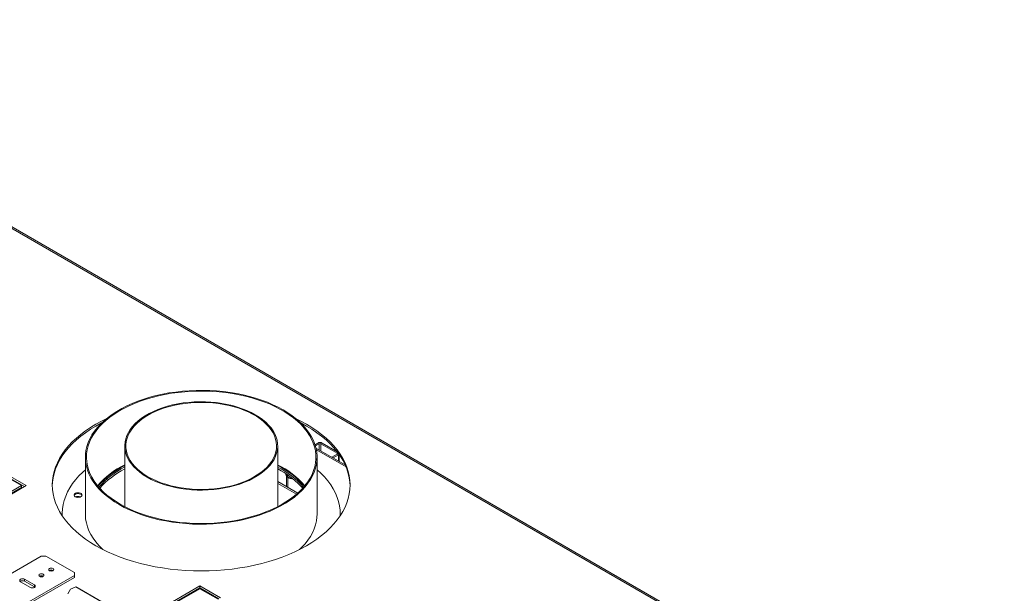
# Model space of a CAD drawing. Units: millimetres. Extents: x 206 to 13516, y 146 to 10304.
# Drawn here: x 10842 to 13078, y 2944 to 4246 of the extents above; entities that cross this region are included whole.
import ezdxf

# ---------------------------------------------------------------- set-up
doc = ezdxf.new("R2010")
doc.units = ezdxf.units.MM
doc.header["$LTSCALE"] = 50

msp = doc.modelspace()

# ---------------------------------------------------------------- linework, layer by layer
at = {"color": 8, "linetype": 'Continuous', "lineweight": 15}
for p, q in [((13074.6, 2473.1), (10006.1, 4244.4)), ((11582.8, 3230.9), (11515.3, 3269.9)), ((11521.7, 3269.5), (11521.7, 3283.5)), ((11525.4, 3267.4), (11525.4, 3283.5)), ((11562.7, 3262.1), (11564.3, 3263)), ((11562.7, 3259.9), (11562.7, 3262.1)), ((11565.5, 3244.3), (11565.5, 3258.3)), ((11447.3, 3210.4), (11447.3, 3186.2))]:
    msp.add_line(p, q, dxfattribs=at)
at = {"color": 7, "linetype": 'Continuous', "lineweight": 15}
for p, q in [((13077.6, 2474.8), (10009.2, 4246.2)), ((11080.1, 3278.6), (11080.1, 3140.7)), ((11427.5, 3140.7), (11427.5, 3278.6)), ((11518.9, 3285.1), (11512.3, 3281.3)), ((11521.7, 3283.5), (11513.1, 3278.6)), ((11580.8, 3235.4), (11514.4, 3273.7)), ((11521.7, 3283.5), (11518.9, 3285.1)), ((11528.2, 3285.1), (11525.4, 3283.5)), ((11562.7, 3262.1), (11525.4, 3283.5)), ((11562.6, 3265.3), (11528.2, 3285.1)), ((10990.6, 3252.8), (10990.6, 3123.9)), ((11516.9, 3123.9), (11516.9, 3252.8)), ((11550.5, 3252.9), (11562.7, 3259.9)), ((11553.3, 3251.3), (11565.5, 3258.3)), ((11565.5, 3258.3), (11562.7, 3259.9)), ((11567.4, 3243.2), (11567.4, 3258.8)), ((11427.5, 3226.5), (11435.2, 3222.2)), ((10804.4, 3212.1), (10845.3, 3188.5)), ((10856.5, 3188.5), (10810, 3215.3)), ((10852.8, 3186.3), (10810, 3211)), ((11449, 3213.6), (11449, 3212.9)), ((11450.4, 3184.4), (11450.4, 3206.7)), ((10845.3, 3188.5), (10788.6, 3155.7)), ((10845.3, 3184.2), (10792.3, 3153.6)), ((10794.1, 3152.5), (10856.5, 3188.5)), ((10845.3, 3184.2), (10845.3, 3188.5)), ((11427.5, 3197.7), (11472.9, 3171.5)), ((11427.5, 3193.4), (11469.9, 3168.9)), ((10938, 3123.9), (10938, 3121.8)), ((10938, 3121.8), (10938, 3120.3)), ((11569.6, 3121.8), (11569.6, 3123.9)), ((10890.1, 3028.4), (10756.1, 2951)), ((10901.2, 3028.4), (10890.1, 3028.4)), ((10966.2, 2990.9), (10901.2, 3028.4)), ((10832.2, 2907.1), (10966.2, 2984.4)), ((10835.9, 2904.9), (10966.2, 2980.1)), ((10875.1, 2962.9), (10852.8, 2975.8)), ((10852.8, 2971.5), (10852.8, 2975.8)), ((10966.2, 2984.4), (10966.2, 2990.9)), ((10966.2, 2980.1), (10966.2, 2984.4)), ((10843.5, 2970.4), (10865.8, 2957.5)), ((10875.1, 2958.6), (10852.8, 2971.5)), ((10875.1, 2958.6), (10875.1, 2962.9)), ((10875.9, 2958.1), (10875.1, 2958.6)), ((10956.6, 2953.5), (10951, 2942.5)), ((10968.8, 2958.6), (10956.6, 2953.5)), ((11592.4, 2598.6), (10968.8, 2958.6)), ((10971.7, 2957.5), (10968.8, 2958.6)), ((11595.3, 2597.5), (10971.7, 2957.5)), ((11251, 2960.7), (11188.6, 2924.8)), ((11251, 2956.4), (11192.4, 2922.6)), ((11194.2, 2921.5), (11251, 2954.3)), ((11297.5, 2933.9), (11251, 2960.7)), ((11251, 2956.4), (11251, 2960.7)), ((11293.8, 2931.7), (11251, 2956.4)), ((11251, 2954.3), (11291.9, 2930.7))]:
    msp.add_line(p, q, dxfattribs=at)
at = {"color": 7, "linetype": 'Continuous', "lineweight": 15, "flags": 128}
for points in [[(11067.7, 3145.4), (11079, 3139.2), (11091, 3133.5), (11103.5, 3128.1), (11116.6, 3123.2), (11130.1, 3118.7), (11144.1, 3114.7), (11158.5, 3111.2), (11173.2, 3108.2), (11188.2, 3105.7), (11203.4, 3103.7), (11218.8, 3102.3), (11234.3, 3101.3), (11249.9, 3100.9), (11265.5, 3101.1), (11281, 3101.7), (11296.5, 3102.9), (11311.8, 3104.7), (11326.9, 3106.9), (11341.7, 3109.7), (11356.3, 3112.9), (11370.5, 3116.7), (11384.2, 3120.9), (11397.5, 3125.6), (11410.3, 3130.7), (11422.6, 3136.3), (11434.3, 3142.3), (11445.3, 3148.6), (11455.6, 3155.4), (11465.3, 3162.5), (11474.2, 3169.8), (11482.3, 3177.5), (11489.6, 3185.5), (11496.1, 3193.7), (11501.8, 3202.1), (11506.6, 3210.6), (11510.5, 3219.3), (11513.4, 3228.2), (11515.5, 3237.1), (11516.7, 3246.1), (11516.9, 3255.1), (11516.2, 3264.1), (11514.6, 3273), (11512.1, 3281.9), (11508.6, 3290.7), (11504.3, 3299.4), (11499.1, 3307.8), (11493, 3316.1), (11486.1, 3324.2), (11478.3, 3332), (11469.8, 3339.6), (11460.5, 3346.8), (11450.5, 3353.7), (11439.8, 3360.3), (11428.5, 3366.4), (11416.5, 3372.2), (11404, 3377.6), (11390.9, 3382.5), (11377.4, 3387), (11363.4, 3390.9), (11349, 3394.4), (11334.3, 3397.5), (11319.4, 3400), (11304.1, 3401.9), (11288.8, 3403.4), (11273.2, 3404.3), (11257.7, 3404.7), (11242.1, 3404.6), (11226.5, 3403.9), (11211.1, 3402.7), (11195.8, 3401), (11180.6, 3398.8), (11165.8, 3396), (11151.3, 3392.8), (11137.1, 3389), (11123.3, 3384.8), (11110, 3380.1), (11097.2, 3374.9), (11084.9, 3369.4), (11073.3, 3363.4), (11062.3, 3357), (11051.9, 3350.3), (11042.3, 3343.2), (11033.3, 3335.8), (11025.2, 3328.1), (11017.9, 3320.2), (11011.4, 3312), (11005.7, 3303.6), (11001, 3295), (10997.1, 3286.3), (10994.1, 3277.5), (10992, 3268.6), (10990.9, 3259.6), (10990.6, 3250.6), (10991.3, 3241.6), (10992.9, 3232.6), (10995.5, 3223.8), (10998.9, 3215), (11003.2, 3206.3), (11008.5, 3197.8), (11014.5, 3189.5), (11021.5, 3181.5), (11029.2, 3173.7), (11037.7, 3166.1), (11047, 3158.9), (11057, 3152), (11067.7, 3145.4)], [(11069.5, 3146.5), (11080.9, 3140.3), (11092.9, 3134.6), (11105.4, 3129.2), (11118.5, 3124.3), (11132, 3119.9), (11146, 3115.9), (11160.4, 3112.4), (11175.1, 3109.5), (11190.1, 3107), (11205.3, 3105.1), (11220.7, 3103.7), (11236.2, 3102.8), (11251.8, 3102.4), (11267.4, 3102.6), (11282.9, 3103.4), (11298.4, 3104.7), (11313.6, 3106.5), (11328.7, 3108.8), (11343.5, 3111.6), (11357.9, 3115), (11372, 3118.8), (11385.7, 3123.2), (11398.9, 3127.9), (11411.6, 3133.2), (11423.7, 3138.8), (11435.2, 3144.9), (11446.1, 3151.4), (11456.2, 3158.2), (11465.7, 3165.3), (11474.4, 3172.8), (11482.3, 3180.6), (11489.3, 3188.6), (11495.6, 3196.8), (11500.9, 3205.3), (11505.4, 3213.9), (11509, 3222.7), (11511.7, 3231.5), (11513.4, 3240.5), (11514.2, 3249.5), (11514.1, 3258.5), (11513.1, 3267.4), (11511.1, 3276.4), (11508.2, 3285.2), (11504.4, 3293.9), (11499.7, 3302.5), (11494.1, 3310.9), (11487.6, 3319.1), (11480.4, 3327.1), (11472.3, 3334.8), (11463.4, 3342.1), (11453.8, 3349.2), (11443.4, 3356), (11432.4, 3362.3), (11420.7, 3368.3), (11408.5, 3373.8), (11395.7, 3379), (11382.3, 3383.6), (11368.6, 3387.9), (11354.4, 3391.6), (11339.8, 3394.8), (11325, 3397.5), (11309.8, 3399.7), (11294.5, 3401.4), (11279.1, 3402.5), (11263.5, 3403.1), (11247.9, 3403.2), (11232.4, 3402.7), (11216.9, 3401.7), (11201.5, 3400.2), (11186.3, 3398.1), (11171.4, 3395.5), (11156.8, 3392.4), (11142.5, 3388.8), (11128.6, 3384.7), (11115.2, 3380.2), (11102.2, 3375.2), (11089.8, 3369.7), (11078, 3363.9), (11066.8, 3357.6), (11056.3, 3350.9), (11046.5, 3343.9), (11037.4, 3336.6), (11029.1, 3329), (11021.6, 3321.1), (11015, 3313), (11009.2, 3304.6), (11004.2, 3296.1), (11000.2, 3287.4), (10997.1, 3278.6), (10994.9, 3269.7), (10993.6, 3260.7), (10993.2, 3251.7), (10993.8, 3242.7), (10995.3, 3233.8), (10997.8, 3224.9), (11001.1, 3216.1), (11005.4, 3207.4), (11010.5, 3198.9), (11016.6, 3190.6), (11023.4, 3182.6), (11031.1, 3174.7), (11039.6, 3167.2), (11048.9, 3159.9), (11058.9, 3153), (11069.5, 3146.5)], [(11131, 3207.7), (11140.2, 3202.7), (11150.1, 3198.2), (11160.6, 3194), (11171.5, 3190.3), (11182.9, 3187.1), (11194.7, 3184.3), (11206.8, 3182.1), (11219.1, 3180.4), (11231.6, 3179.2), (11244.3, 3178.5), (11256.9, 3178.4), (11269.6, 3178.8), (11282.2, 3179.7), (11294.6, 3181.2), (11306.8, 3183.2), (11318.8, 3185.6), (11330.3, 3188.6), (11341.5, 3192.1), (11352.2, 3196), (11362.4, 3200.4), (11372, 3205.2), (11381, 3210.4), (11389.3, 3215.9), (11396.8, 3221.8), (11403.7, 3228), (11409.7, 3234.4), (11414.8, 3241.1), (11419.1, 3248), (11422.6, 3255), (11425.1, 3262.2), (11426.7, 3269.5), (11427.4, 3276.8), (11427.2, 3284.1), (11426, 3291.4), (11424, 3298.6), (11421, 3305.8), (11417.1, 3312.7), (11412.3, 3319.5), (11406.8, 3326.1), (11400.3, 3332.4), (11393.2, 3338.4), (11385.2, 3344.2), (11376.6, 3349.5), (11367.3, 3354.5), (11357.4, 3359.1), (11346.9, 3363.2), (11336, 3366.9), (11324.6, 3370.2), (11312.8, 3372.9), (11300.8, 3375.1), (11288.4, 3376.9), (11275.9, 3378.1), (11263.3, 3378.7), (11250.6, 3378.9), (11237.9, 3378.5), (11225.3, 3377.5), (11212.9, 3376.1), (11200.7, 3374.1), (11188.8, 3371.6), (11177.2, 3368.6), (11166, 3365.1), (11155.3, 3361.2), (11145.1, 3356.9), (11135.5, 3352.1), (11126.6, 3346.9), (11118.3, 3341.3), (11110.7, 3335.5), (11103.9, 3329.3), (11097.9, 3322.8), (11092.7, 3316.1), (11088.4, 3309.3), (11085, 3302.2), (11082.4, 3295), (11080.8, 3287.8), (11080.1, 3280.5), (11080.3, 3273.1), (11081.5, 3265.8), (11083.6, 3258.6), (11086.6, 3251.5), (11090.4, 3244.5), (11095.2, 3237.7), (11100.8, 3231.2), (11107.2, 3224.8), (11114.4, 3218.8), (11122.3, 3213.1), (11131, 3207.7)], [(11132.8, 3208.8), (11142.1, 3203.8), (11152, 3199.3), (11162.4, 3195.2), (11173.3, 3191.5), (11184.7, 3188.3), (11196.4, 3185.6), (11208.5, 3183.4), (11220.8, 3181.7), (11233.3, 3180.6), (11245.9, 3180), (11258.5, 3179.9), (11271.1, 3180.4), (11283.6, 3181.4), (11296, 3182.9), (11308.1, 3185), (11320, 3187.6), (11331.4, 3190.6), (11342.5, 3194.2), (11353, 3198.2), (11363, 3202.7), (11372.5, 3207.5), (11381.2, 3212.8), (11389.3, 3218.4), (11396.6, 3224.3), (11403.2, 3230.6), (11408.9, 3237.1), (11413.8, 3243.8), (11417.9, 3250.7), (11421, 3257.8), (11423.2, 3265), (11424.5, 3272.2), (11424.8, 3279.5), (11424.2, 3286.8), (11422.7, 3294.1), (11420.3, 3301.2), (11416.9, 3308.3), (11412.7, 3315.1), (11407.6, 3321.8), (11401.6, 3328.3), (11394.9, 3334.4), (11387.4, 3340.3), (11379.1, 3345.8), (11370.2, 3351), (11360.6, 3355.7), (11350.4, 3360.1), (11339.7, 3364), (11328.6, 3367.4), (11317, 3370.4), (11305.1, 3372.8), (11292.9, 3374.7), (11280.5, 3376.2), (11268, 3377), (11255.3, 3377.4), (11242.7, 3377.2), (11230.1, 3376.4), (11217.7, 3375.1), (11205.4, 3373.3), (11193.5, 3371), (11181.8, 3368.2), (11170.5, 3364.9), (11159.7, 3361.1), (11149.4, 3356.9), (11139.7, 3352.2), (11130.6, 3347.1), (11122.2, 3341.7), (11114.5, 3335.9), (11107.5, 3329.8), (11101.4, 3323.5), (11096, 3316.8), (11091.6, 3310), (11088, 3303), (11085.3, 3295.9), (11083.6, 3288.6), (11082.8, 3281.4), (11082.9, 3274.1), (11083.9, 3266.8), (11085.9, 3259.6), (11088.8, 3252.5), (11092.6, 3245.5), (11097.3, 3238.7), (11102.8, 3232.2), (11109.2, 3225.9), (11116.3, 3219.8), (11124.2, 3214.1), (11132.8, 3208.8)], [(11039.7, 3341.2), (11027.5, 3335.2), (11014.7, 3328.1), (11002.5, 3320.7), (10991, 3312.9), (10980.2, 3304.8), (10970.2, 3296.4), (10960.9, 3287.7), (10952.5, 3278.7), (10944.8, 3269.5), (10938.1, 3260.1), (10932.2, 3250.4), (10927.1, 3240.6), (10923, 3230.7), (10919.8, 3220.6), (10917.5, 3210.5), (10916.1, 3200.3), (10915.6, 3190.1), (10916.1, 3179.9), (10917.5, 3169.7), (10919.8, 3159.6), (10923, 3149.5), (10927.1, 3139.6), (10932.2, 3129.8), (10938.1, 3120.1), (10944.8, 3110.7), (10952.5, 3101.5), (10960.9, 3092.5), (10970.2, 3083.8), (10980.2, 3075.3), (10991, 3067.2), (11002.5, 3059.5), (11014.7, 3052.1)], [(11014.7, 3052.1), (11027.5, 3045), (11041, 3038.4), (11055, 3032.2), (11069.6, 3026.4), (11084.7, 3021), (11100.2, 3016.2), (11116.2, 3011.8), (11132.6, 3007.8), (11149.3, 3004.4), (11166.2, 3001.5), (11183.5, 2999.1), (11200.9, 2997.3), (11218.4, 2995.9), (11236.1, 2995.1), (11253.8, 2994.9), (11271.5, 2995.1), (11289.1, 2995.9), (11306.7, 2997.3), (11324.1, 2999.1), (11341.3, 3001.5), (11358.3, 3004.4), (11375, 3007.8), (11391.3, 3011.8), (11407.3, 3016.2), (11422.8, 3021), (11437.9, 3026.4), (11452.5, 3032.2), (11466.6, 3038.4), (11480, 3045), (11492.9, 3052.1), (11505.1, 3059.5), (11516.6, 3067.2), (11527.3, 3075.3), (11537.4, 3083.8), (11546.6, 3092.5), (11555.1, 3101.5), (11562.7, 3110.7), (11569.5, 3120.1), (11575.4, 3129.8), (11580.4, 3139.6), (11584.5, 3149.5), (11587.8, 3159.6), (11590.1, 3169.7), (11591.5, 3179.9), (11591.9, 3190.1), (11591.5, 3200.3), (11590.1, 3210.5), (11587.8, 3220.6), (11584.5, 3230.7), (11580.4, 3240.6), (11575.4, 3250.4), (11569.5, 3260.1), (11562.7, 3269.5), (11555.1, 3278.7), (11546.6, 3287.7), (11537.4, 3296.4), (11527.3, 3304.8), (11516.6, 3312.9), (11505.1, 3320.7), (11492.9, 3328.1), (11480, 3335.2), (11467.8, 3341.2)], [(11028.5, 3331.4), (11027.5, 3330.9), (11014.7, 3323.8), (11002.5, 3316.4), (10991, 3308.6), (10980.2, 3300.5), (10970.2, 3292.1), (10960.9, 3283.4), (10952.5, 3274.4), (10944.8, 3265.2), (10938.1, 3255.8), (10932.2, 3246.1), (10927.1, 3236.3), (10923, 3226.4), (10919.8, 3216.3), (10917.5, 3206.2), (10916.1, 3196), (10915.6, 3187.9)], [(11591.9, 3187.9), (11591.5, 3196), (11590.1, 3206.2), (11587.8, 3216.3), (11584.5, 3226.4), (11580.4, 3236.3), (11575.4, 3246.1), (11569.5, 3255.8), (11562.7, 3265.2), (11555.1, 3274.4), (11546.6, 3283.4), (11537.4, 3292.1), (11527.3, 3300.5), (11516.6, 3308.6), (11505.1, 3316.4), (11492.9, 3323.8), (11480, 3330.9), (11479, 3331.4)], [(11565.5, 3258.3), (11566.3, 3258.9), (11566.9, 3259.5), (11566.9, 3259.5)], [(10990.6, 3224.7), (10984.7, 3219.4), (10976.2, 3210.8), (10968.4, 3202), (10961.5, 3193), (10955.5, 3183.7), (10950.3, 3174.3), (10946, 3164.8), (10942.6, 3155.1), (10940.2, 3145.3), (10938.6, 3135.5), (10938, 3125.6), (10938, 3120.2)], [(11569.5, 3120.2), (11569.5, 3122.6), (11569.2, 3132.5), (11567.9, 3142.3), (11565.7, 3152.1), (11562.6, 3161.9), (11558.6, 3171.5), (11553.7, 3180.9), (11547.9, 3190.2), (11541.3, 3199.3), (11533.8, 3208.2), (11525.4, 3216.8), (11516.9, 3224.7)], [(10967.6, 3163.4), (10970.1, 3162.4), (10973, 3161.9), (10976, 3162), (10978.9, 3162.6), (10981.2, 3163.7), (10982.7, 3165.2), (10983.4, 3166.9), (10983, 3168.7), (10981.7, 3170.3), (10979.5, 3171.5), (10976.8, 3172.3), (10973.8, 3172.5), (10970.8, 3172.1), (10968.2, 3171.2), (10966.2, 3169.9), (10965.1, 3168.3), (10965, 3166.5), (10965.9, 3164.8), (10967.6, 3163.4)], [(10982.3, 3167.5), (10981.7, 3168.1), (10979.5, 3169.3), (10976.8, 3170.1), (10973.8, 3170.3), (10970.8, 3170), (10968.2, 3169.1), (10966.2, 3167.7), (10965.1, 3166.1), (10965.1, 3166.1)], [(10983.1, 3165.7), (10983, 3167.2), (10982.3, 3168.5)], [(10990.6, 3123.9), (10990.6, 3121.7), (10991.3, 3112.7), (10992.9, 3103.7), (10995.5, 3094.8), (10998.9, 3086), (11003.2, 3077.4), (11008.5, 3068.9), (11014.5, 3060.6), (11021.5, 3052.5), (11029.2, 3044.7), (11030.5, 3043.5)], [(11477, 3043.5), (11482.3, 3048.6), (11489.6, 3056.6), (11496.1, 3064.7), (11501.8, 3073.1), (11506.6, 3081.7), (11510.5, 3090.4), (11513.4, 3099.3), (11515.5, 3108.2), (11516.7, 3117.2), (11516.9, 3123.9)], [(11569.5, 3120.3), (11569.5, 3120.5), (11569.6, 3121.8)], [(10917.3, 3000.2), (10915.5, 3000.9), (10913.2, 3001.2), (10911, 3000.9), (10909.1, 3000.2), (10907.9, 2999.1), (10907.4, 2997.8), (10907.9, 2996.5), (10909.1, 2995.4), (10911, 2994.7), (10913.2, 2994.5), (10915.5, 2994.7), (10917.3, 2995.4), (10918.6, 2996.5), (10919, 2997.8), (10918.6, 2999.1), (10917.3, 3000.2)], [(10852.8, 2975.8), (10850.6, 2976.6), (10848.1, 2976.9), (10845.6, 2976.6), (10843.5, 2975.8), (10842, 2974.6), (10841.5, 2973.1), (10842, 2971.6), (10843.5, 2970.4)], [(10895, 2987.3), (10893.1, 2988), (10890.9, 2988.3), (10888.7, 2988), (10886.8, 2987.3), (10885.6, 2986.2), (10885.1, 2984.9), (10885.6, 2983.6), (10886.8, 2982.6), (10888.7, 2981.8), (10890.9, 2981.6), (10893.1, 2981.8), (10895, 2982.6), (10896.3, 2983.6), (10896.7, 2984.9), (10896.3, 2986.2), (10895, 2987.3)], [(10865.8, 2957.5), (10867.9, 2956.7), (10870.4, 2956.4), (10873, 2956.7), (10875.1, 2957.5), (10876.5, 2958.8), (10877, 2960.2), (10876.5, 2961.7), (10875.1, 2962.9)]]:
    msp.add_lwpolyline(points, dxfattribs=at)
at = {"color": 7, "linetype": 'Continuous', "lineweight": 15}
for centre, radius, start, end in [((11523.6, 3276.2), 10.1, 62.6097, 117.3903), ((11523.6, 3279.9), 4.04, 62.6097, 117.3903), ((11562.3, 3261), 1.15, 290.7834, 69.2166), ((11166.6, 3060.2), 195.9, 116.1983, 139.1454), ((11167.1, 3057.3), 196.8, 116.2241, 138.6628), ((11163.6, 3064.3), 186.3, 116.6512, 139.7325), ((11168.6, 3053.4), 194.4, 117.0785, 138.3345), ((11341.9, 3061.5), 194.3, 40.7593, 63.8971), ((11341.5, 3058.6), 195.2, 41.2441, 63.8691), ((11339.9, 3059.3), 192.5, 40.6484, 62.9679), ((11345.9, 3061.6), 183.8, 41.207, 60.9327), ((11458.6, 3218.5), 14.4, 233.5352, 281.5821), ((10972.8, 3148), 16.2, 66.007, 108.3475), ((10913.2, 2988.7), 8.28, 57.6052, 122.3948), ((10890.9, 2975.8), 8.28, 57.6052, 122.3948), ((10890.9, 2964.6), 17.8, 79.7927, 100.2073), ((10913.2, 2977.4), 17.8, 79.7927, 100.2073), ((10848.1, 2963.3), 9.44, 60.7213, 125.3769)]:
    msp.add_arc(centre, radius, start, end, dxfattribs=at)
for points, knots in [([(11446, 3215.2), (11446, 3215.1), (11446, 3214.8), (11446.1, 3214.3), (11446.2, 3213.7), (11446.4, 3213.1), (11446.5, 3212.5), (11446.7, 3212), (11446.8, 3211.5), (11447, 3211.1), (11447.2, 3210.6), (11447.3, 3210.2), (11447.5, 3209.9), (11447.7, 3209.6), (11447.9, 3209.5), (11448, 3209.4), (11448.2, 3209.4), (11448.3, 3209.4), (11448.5, 3209.5), (11448.7, 3209.9), (11448.8, 3210.3), (11448.9, 3210.7), (11448.9, 3211.1), (11449, 3211.5), (11449, 3212.1), (11449, 3212.6), (11449, 3212.9)], [0, 0, 0, 0, 0.012657, 0.051453, 0.091278, 0.131487, 0.166367, 0.201539, 0.237187, 0.273508, 0.3124, 0.351765, 0.399787, 0.444242, 0.48188, 0.519901, 0.558588, 0.597644, 0.645154, 0.713474, 0.782603, 0.819913, 0.857455, 0.89571, 0.934204, 1, 1, 1, 1]), ([(11447.6, 3209.9), (11448, 3209.3), (11448.7, 3208.2), (11449.7, 3207.3), (11450.2, 3206.9)], [0, 0, 0, 0, 0.5132063, 1, 1, 1, 1]), ([(11449, 3212.9), (11449, 3212.7), (11449, 3212.4), (11449.1, 3211.8), (11449.2, 3211.3), (11449.4, 3210.7), (11449.6, 3210.2), (11449.9, 3209.6), (11450.2, 3209.1), (11450.6, 3208.6), (11451, 3208.1), (11451.5, 3207.7), (11452, 3207.2), (11452.5, 3206.8), (11453.2, 3206.4), (11454, 3206), (11454.7, 3205.8), (11455.4, 3205.6), (11456.1, 3205.5), (11456.8, 3205.5), (11457.5, 3205.5), (11458.1, 3205.6), (11458.7, 3205.8), (11459, 3205.9), (11459.2, 3205.9)], [0, 0, 0, 0, 0.042797, 0.085851, 0.12972, 0.173872, 0.216679, 0.259763, 0.303748, 0.348057, 0.391384, 0.435056, 0.479884, 0.525145, 0.564467, 0.644037, 0.684922, 0.7287, 0.773011, 0.827067, 0.877108, 0.919475, 0.962274, 1, 1, 1, 1])]:
    msp.add_open_spline(points, degree=3, knots=knots, dxfattribs=at)

doc.saveas('drawing.dxf')
